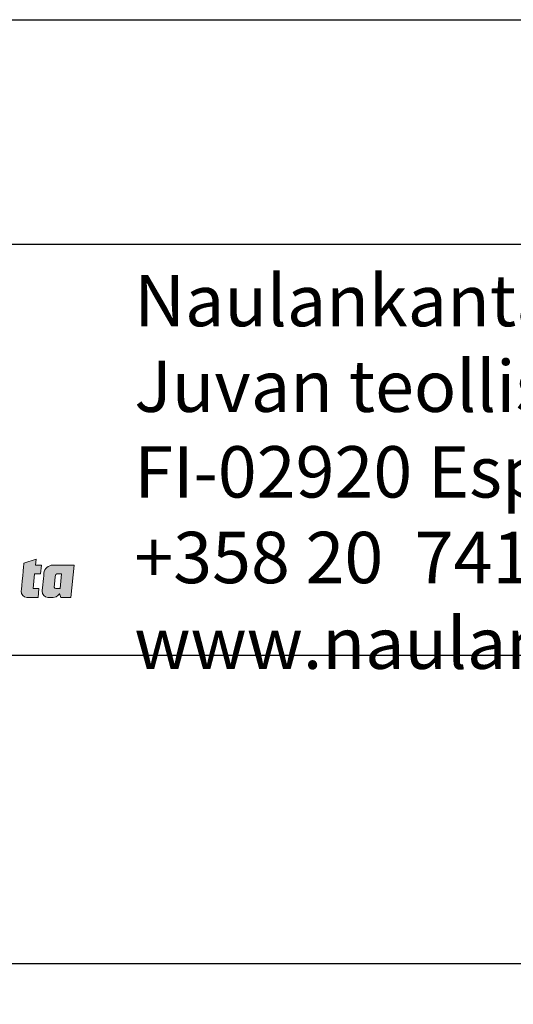
# Model space of a CAD drawing. Units: millimetres. Extents: x 0 to 35700, y 0 to 3656.
# Drawn here: x 12914 to 13155, y 2491 to 2970 of the extents above; entities that cross this region are included whole.
import ezdxf
from ezdxf.enums import TextEntityAlignment as Align

# ---------------------------------------------------------------- set-up
doc = ezdxf.new("R2010")
doc.units = ezdxf.units.MM
doc.header["$LTSCALE"] = 10
doc.layers.get('0').update_dxf_attribs({"color": 1, "linetype": 'CONTINUOUS'})
for name, color, linetype in [('Layer 1', 7, 'CONTINUOUS'), ('R0N010', 7, 'CONTINUOUS'), ('R8MERKINNAT', 7, 'CONTINUOUS')]:
    doc.layers.add(name, color=color, linetype=linetype)
doc.styles.add('Arial nimiö', font='arialbd.ttf')
doc.styles.add('Arial_Annotativ', font='arial.ttf')
doc.styles.add('OTSIKKO', font='arialbd.ttf')

# ---------------------------------------------------------------- blocks, each defined once
blk = doc.blocks.new('A4')
at = {"true_color": 0x231f20}
h = blk.add_hatch(color=250, dxfattribs=at)
h.dxf.hatch_style = 1
edge = h.paths.add_edge_path()
edge.add_spline(control_points=[(31.898, 268.888), (31.971, 268.888), (32.065, 268.888), (32.145, 268.888)], knot_values=[6.312544, 6.312544, 6.312544, 6.312544, 6.625037, 6.625037, 6.625037, 6.625037], degree=3, periodic=0)
edge.add_spline(control_points=[(32.145, 268.888), (32.185, 268.888), (32.221, 268.888), (32.25, 268.888)], knot_values=[6.625037, 6.625037, 6.625037, 6.625037, 6.781284, 6.781284, 6.781284, 6.781284], degree=3, periodic=0)
edge.add_spline(control_points=[(32.317, 268.887), (32.317, 268.887), (32.317, 268.887), (32.317, 268.887), (32.317, 268.887), (32.317, 268.887), (32.317, 268.887)], knot_values=[6.999786, 6.999786, 6.999786, 6.999786, 7, 7, 7, 7.003448, 7.003448, 7.003448, 7.003448], degree=3, periodic=0)
edge.add_spline(control_points=[(32.317, 268.887), (32.317, 268.887), (32.317, 268.887), (32.317, 268.887)], knot_values=[7.003448, 7.003448, 7.003448, 7.003448, 7.005889, 7.005889, 7.005889, 7.005889], degree=3, periodic=0)
edge.add_spline(control_points=[(32.317, 268.887), (32.317, 268.887), (32.317, 268.888), (32.317, 268.888)], knot_values=[7.005889, 7.005889, 7.005889, 7.005889, 7.010772, 7.010772, 7.010772, 7.010772], degree=3, periodic=0)
edge.add_spline(control_points=[(32.317, 268.888), (32.317, 268.888), (32.317, 268.888), (32.317, 268.888)], knot_values=[7.010772, 7.010772, 7.010772, 7.010772, 7.015655, 7.015655, 7.015655, 7.015655], degree=3, periodic=0)
edge.add_spline(control_points=[(32.317, 268.888), (32.317, 268.888), (32.318, 268.889), (32.318, 268.891)], knot_values=[7.015655, 7.015655, 7.015655, 7.015655, 7.054716, 7.054716, 7.054716, 7.054716], degree=3, periodic=0)
edge.add_spline(control_points=[(32.318, 268.891), (32.318, 268.893), (32.318, 268.895), (32.318, 268.898)], knot_values=[7.054716, 7.054716, 7.054716, 7.054716, 7.093778, 7.093778, 7.093778, 7.093778], degree=3, periodic=0)
edge.add_spline(control_points=[(32.318, 268.898), (32.319, 268.904), (32.32, 268.912), (32.321, 268.921)], knot_values=[7.093778, 7.093778, 7.093778, 7.093778, 7.171902, 7.171902, 7.171902, 7.171902], degree=3, periodic=0)
edge.add_spline(control_points=[(32.321, 268.921), (32.321, 268.931), (32.322, 268.942), (32.324, 268.954)], knot_values=[7.171902, 7.171902, 7.171902, 7.171902, 7.250025, 7.250025, 7.250025, 7.250025], degree=3, periodic=0)
edge.add_spline(control_points=[(32.324, 268.954), (32.328, 269.005), (32.335, 269.076), (32.341, 269.142)], knot_values=[7.250025, 7.250025, 7.250025, 7.250025, 7.562519, 7.562519, 7.562519, 7.562519], degree=3, periodic=0)
edge.add_spline(control_points=[(32.341, 269.142), (32.347, 269.208), (32.353, 269.269), (32.356, 269.298)], knot_values=[7.562519, 7.562519, 7.562519, 7.562519, 7.875012, 7.875012, 7.875012, 7.875012], degree=3, periodic=0)
edge.add_spline(control_points=[(32.357, 269.316), (32.357, 269.316), (32.357, 269.316), (32.357, 269.316), (32.357, 269.316), (32.357, 269.316), (32.357, 269.316)], knot_values=[7.999522, 7.999522, 7.999522, 7.999522, 8, 8, 8, 8.001353, 8.001353, 8.001353, 8.001353], degree=3, periodic=0)
edge.add_spline(control_points=[(32.357, 269.316), (32.357, 269.316), (32.357, 269.316), (32.357, 269.316)], knot_values=[8.001353, 8.001353, 8.001353, 8.001353, 8.001963, 8.001963, 8.001963, 8.001963], degree=3, periodic=0)
edge.add_spline(control_points=[(32.357, 269.316), (32.357, 269.316), (32.357, 269.316), (32.357, 269.316)], knot_values=[8.001963, 8.001963, 8.001963, 8.001963, 8.006846, 8.006846, 8.006846, 8.006846], degree=3, periodic=0)
edge.add_spline(control_points=[(32.357, 269.316), (32.357, 269.316), (32.357, 269.316), (32.357, 269.316)], knot_values=[8.006846, 8.006846, 8.006846, 8.006846, 8.011729, 8.011729, 8.011729, 8.011729], degree=3, periodic=0)
edge.add_spline(control_points=[(32.357, 269.316), (32.357, 269.316), (32.357, 269.316), (32.357, 269.316)], knot_values=[8.011729, 8.011729, 8.011729, 8.011729, 8.021494, 8.021494, 8.021494, 8.021494], degree=3, periodic=0)
edge.add_spline(control_points=[(32.357, 269.316), (32.357, 269.316), (32.357, 269.316), (32.357, 269.316)], knot_values=[8.021494, 8.021494, 8.021494, 8.021494, 8.031259, 8.031259, 8.031259, 8.031259], degree=3, periodic=0)
edge.add_spline(control_points=[(32.357, 269.316), (32.355, 269.316), (32.352, 269.316), (32.348, 269.316)], knot_values=[8.031259, 8.031259, 8.031259, 8.031259, 8.109383, 8.109383, 8.109383, 8.109383], degree=3, periodic=0)
edge.add_spline(control_points=[(32.348, 269.316), (32.344, 269.316), (32.338, 269.316), (32.331, 269.316)], knot_values=[8.109383, 8.109383, 8.109383, 8.109383, 8.187506, 8.187506, 8.187506, 8.187506], degree=3, periodic=0)
edge.add_spline(control_points=[(32.331, 269.316), (32.317, 269.316), (32.299, 269.316), (32.279, 269.316)], knot_values=[8.187506, 8.187506, 8.187506, 8.187506, 8.343753, 8.343753, 8.343753, 8.343753], degree=3, periodic=0)
edge.add_spline(control_points=[(32.279, 269.316), (32.259, 269.316), (32.237, 269.316), (32.214, 269.316)], knot_values=[8.343753, 8.343753, 8.343753, 8.343753, 8.5, 8.5, 8.5, 8.5], degree=3, periodic=0)
edge.add_spline(control_points=[(32.214, 269.316), (32.192, 269.316), (32.17, 269.316), (32.15, 269.316)], knot_values=[8.5, 8.5, 8.5, 8.5, 8.656247, 8.656247, 8.656247, 8.656247], degree=3, periodic=0)
edge.add_spline(control_points=[(32.15, 269.316), (32.13, 269.316), (32.112, 269.316), (32.098, 269.316)], knot_values=[8.656247, 8.656247, 8.656247, 8.656247, 8.812494, 8.812494, 8.812494, 8.812494], degree=3, periodic=0)
edge.add_spline(control_points=[(32.098, 269.316), (32.091, 269.316), (32.085, 269.316), (32.081, 269.316)], knot_values=[8.812494, 8.812494, 8.812494, 8.812494, 8.890617, 8.890617, 8.890617, 8.890617], degree=3, periodic=0)
edge.add_spline(control_points=[(32.081, 269.316), (32.077, 269.316), (32.074, 269.316), (32.072, 269.316)], knot_values=[8.890617, 8.890617, 8.890617, 8.890617, 8.968741, 8.968741, 8.968741, 8.968741], degree=3, periodic=0)
edge.add_spline(control_points=[(32.072, 269.316), (32.072, 269.316), (32.072, 269.316), (32.072, 269.316)], knot_values=[8.968741, 8.968741, 8.968741, 8.968741, 8.978506, 8.978506, 8.978506, 8.978506], degree=3, periodic=0)
edge.add_spline(control_points=[(32.072, 269.316), (32.072, 269.316), (32.072, 269.316), (32.072, 269.316)], knot_values=[8.978506, 8.978506, 8.978506, 8.978506, 8.988271, 8.988271, 8.988271, 8.988271], degree=3, periodic=0)
edge.add_spline(control_points=[(32.072, 269.316), (32.072, 269.316), (32.072, 269.316), (32.072, 269.316)], knot_values=[8.988271, 8.988271, 8.988271, 8.988271, 8.993154, 8.993154, 8.993154, 8.993154], degree=3, periodic=0)
edge.add_spline(control_points=[(32.072, 269.316), (32.072, 269.316), (32.072, 269.316), (32.072, 269.316)], knot_values=[8.993154, 8.993154, 8.993154, 8.993154, 8.998037, 8.998037, 8.998037, 8.998037], degree=3, periodic=0)
edge.add_spline(control_points=[(32.072, 269.316), (32.072, 269.316), (32.072, 269.316), (32.072, 269.316)], knot_values=[8.998037, 8.998037, 8.998037, 8.998037, 8.998647, 8.998647, 8.998647, 8.998647], degree=3, periodic=0)
edge.add_spline(control_points=[(32.075, 269.347), (32.08, 269.396), (32.09, 269.497), (32.101, 269.607)], knot_values=[9.124987, 9.124987, 9.124987, 9.124987, 9.437481, 9.437481, 9.437481, 9.437481], degree=3, periodic=0)
edge.add_spline(control_points=[(32.101, 269.607), (32.112, 269.717), (32.123, 269.836), (32.132, 269.919)], knot_values=[9.437481, 9.437481, 9.437481, 9.437481, 9.749975, 9.749975, 9.749975, 9.749975], degree=3, periodic=0)
edge.add_spline(control_points=[(32.132, 269.919), (32.134, 269.94), (32.136, 269.959), (32.137, 269.975)], knot_values=[9.749975, 9.749975, 9.749975, 9.749975, 9.828098, 9.828098, 9.828098, 9.828098], degree=3, periodic=0)
edge.add_spline(control_points=[(32.137, 269.975), (32.139, 269.991), (32.14, 270.004), (32.141, 270.013)], knot_values=[9.828098, 9.828098, 9.828098, 9.828098, 9.906222, 9.906222, 9.906222, 9.906222], degree=3, periodic=0)
edge.add_spline(control_points=[(32.141, 270.013), (32.142, 270.018), (32.142, 270.022), (32.142, 270.025)], knot_values=[9.906222, 9.906222, 9.906222, 9.906222, 9.945284, 9.945284, 9.945284, 9.945284], degree=3, periodic=0)
edge.add_spline(control_points=[(32.142, 270.025), (32.143, 270.028), (32.143, 270.03), (32.143, 270.03)], knot_values=[9.945284, 9.945284, 9.945284, 9.945284, 9.984345, 9.984345, 9.984345, 9.984345], degree=3, periodic=0)
edge.add_spline(control_points=[(32.143, 270.03), (32.143, 270.031), (32.143, 270.031), (32.143, 270.031)], knot_values=[9.984345, 9.984345, 9.984345, 9.984345, 9.989228, 9.989228, 9.989228, 9.989228], degree=3, periodic=0)
edge.add_spline(control_points=[(32.143, 270.031), (32.143, 270.031), (32.143, 270.031), (32.143, 270.031)], knot_values=[9.989228, 9.989228, 9.989228, 9.989228, 9.994111, 9.994111, 9.994111, 9.994111], degree=3, periodic=0)
edge.add_spline(control_points=[(32.143, 270.031), (32.143, 270.031), (32.143, 270.031), (32.143, 270.031)], knot_values=[9.994111, 9.994111, 9.994111, 9.994111, 9.996552, 9.996552, 9.996552, 9.996552], degree=3, periodic=0)
edge.add_spline(control_points=[(32.143, 270.031), (32.143, 270.031), (32.143, 270.031), (32.143, 270.031)], knot_values=[9.996552, 9.996552, 9.996552, 9.996552, 9.998993, 9.998993, 9.998993, 9.998993], degree=3, periodic=0)
edge.add_spline(control_points=[(32.143, 270.031), (32.143, 270.031), (32.143, 270.031), (32.143, 270.031)], knot_values=[9.998993, 9.998993, 9.998993, 9.998993, 9.999299, 9.999299, 9.999299, 9.999299], degree=3, periodic=0)
edge.add_spline(control_points=[(32.146, 270.031), (32.152, 270.031), (32.163, 270.031), (32.179, 270.031)], knot_values=[10.062469, 10.062469, 10.062469, 10.062469, 10.218716, 10.218716, 10.218716, 10.218716], degree=3, periodic=0)
edge.add_spline(control_points=[(32.179, 270.031), (32.195, 270.031), (32.214, 270.031), (32.236, 270.031)], knot_values=[10.218716, 10.218716, 10.218716, 10.218716, 10.374963, 10.374963, 10.374963, 10.374963], degree=3, periodic=0)
edge.add_spline(control_points=[(32.236, 270.031), (32.279, 270.032), (32.329, 270.032), (32.368, 270.032)], knot_values=[10.374963, 10.374963, 10.374963, 10.374963, 10.687456, 10.687456, 10.687456, 10.687456], degree=3, periodic=0)
edge.add_spline(control_points=[(32.368, 270.032), (32.407, 270.032), (32.436, 270.032), (32.436, 270.032), (32.436, 270.032), (32.447, 270.139), (32.458, 270.245)], knot_values=[10.687456, 10.687456, 10.687456, 10.687456, 11, 11, 11, 11.5, 11.5, 11.5, 11.5], degree=3, periodic=0)
edge.add_spline(control_points=[(32.458, 270.245), (32.468, 270.352), (32.479, 270.458), (32.479, 270.458)], knot_values=[0.5, 0.5, 0.5, 0.5, 1, 1, 1, 1], degree=3, periodic=0)
edge.add_spline(control_points=[(32.479, 270.458), (32.479, 270.458), (32.187, 270.458), (32.187, 270.458)], knot_values=[1.00001, 1.00001, 1.00001, 1.00001, 1.99999, 1.99999, 1.99999, 1.99999], degree=3, periodic=0)
edge.add_spline(control_points=[(32.187, 270.458), (32.187, 270.458), (32.214, 270.746), (32.214, 270.746)], knot_values=[2.00001, 2.00001, 2.00001, 2.00001, 2.99999, 2.99999, 2.99999, 2.99999], degree=3, periodic=0)
edge.add_spline(control_points=[(32.214, 270.746), (32.214, 270.746), (32.067, 270.699), (31.919, 270.653)], knot_values=[3, 3, 3, 3, 3.5, 3.5, 3.5, 3.5], degree=3, periodic=0)
edge.add_spline(control_points=[(31.919, 270.653), (31.772, 270.606), (31.624, 270.56), (31.624, 270.56), (31.624, 270.56), (31.507, 269.355), (31.49, 269.185)], knot_values=[3.5, 3.5, 3.5, 3.5, 4, 4, 4, 5, 5, 5, 5], degree=3, periodic=0)
edge.add_spline(control_points=[(31.49, 269.185), (31.475, 269.027), (31.615, 268.897), (31.771, 268.888), (31.771, 268.888), (31.825, 268.888), (31.898, 268.888)], knot_values=[5, 5, 5, 5, 6, 6, 6, 6.312544, 6.312544, 6.312544, 6.312544], degree=3, periodic=0)
h = blk.add_hatch(color=250, dxfattribs=at)
h.dxf.hatch_style = 1
edge = h.paths.add_edge_path()
edge.add_spline(control_points=[(32.789, 268.889), (32.789, 268.889), (32.863, 268.889), (33.051, 268.889)], knot_values=[3.00001, 3.00001, 3.00001, 3.00001, 4, 4, 4, 4], degree=3, periodic=0)
edge.add_spline(control_points=[(33.051, 268.889), (33.26, 268.889), (33.359, 269.084), (33.359, 269.084), (33.359, 269.084), (33.421, 268.887), (33.421, 268.887), (33.421, 268.887), (33.907, 268.887), (33.907, 268.887), (33.907, 268.887), (34.065, 270.458), (34.065, 270.458), (34.065, 270.458), (33.04, 270.458), (33.04, 270.458)], knot_values=[4, 4, 4, 4, 5, 5, 5, 6, 6, 6, 7, 7, 7, 8, 8, 8, 9, 9, 9, 9], degree=3, periodic=0)
edge.add_spline(control_points=[(33.04, 270.458), (32.813, 270.458), (32.627, 270.289), (32.599, 270.07), (32.599, 270.07), (32.52, 269.263), (32.513, 269.185)], knot_values=[0, 0, 0, 0, 1, 1, 1, 2, 2, 2, 2], degree=3, periodic=0)
edge.add_spline(control_points=[(32.513, 269.185), (32.499, 269.029), (32.635, 268.9), (32.789, 268.889)], knot_values=[2, 2, 2, 2, 3, 3, 3, 3], degree=3, periodic=0)
edge = h.paths.add_edge_path(flags=16)
edge.add_spline(control_points=[(33.102, 269.395), (33.111, 269.494), (33.159, 269.966), (33.159, 269.966)], knot_values=[2, 2, 2, 2, 3, 3, 3, 3], degree=3, periodic=0)
edge.add_spline(control_points=[(33.159, 269.966), (33.164, 270.001), (33.192, 270.028), (33.228, 270.031), (33.228, 270.031), (33.242, 270.031), (33.263, 270.031)], knot_values=[3, 3, 3, 3, 4, 4, 4, 4.250015, 4.250015, 4.250015, 4.250015], degree=3, periodic=0)
edge.add_spline(control_points=[(33.263, 270.031), (33.284, 270.031), (33.312, 270.031), (33.34, 270.031)], knot_values=[4.250015, 4.250015, 4.250015, 4.250015, 4.50001, 4.50001, 4.50001, 4.50001], degree=3, periodic=0)
edge.add_spline(control_points=[(33.34, 270.031), (33.354, 270.031), (33.368, 270.031), (33.381, 270.031)], knot_values=[4.50001, 4.50001, 4.50001, 4.50001, 4.625007, 4.625007, 4.625007, 4.625007], degree=3, periodic=0)
edge.add_spline(control_points=[(33.381, 270.031), (33.394, 270.031), (33.407, 270.031), (33.417, 270.031)], knot_values=[4.625007, 4.625007, 4.625007, 4.625007, 4.750005, 4.750005, 4.750005, 4.750005], degree=3, periodic=0)
edge.add_spline(control_points=[(33.417, 270.031), (33.423, 270.031), (33.427, 270.031), (33.432, 270.031)], knot_values=[4.750005, 4.750005, 4.750005, 4.750005, 4.812504, 4.812504, 4.812504, 4.812504], degree=3, periodic=0)
edge.add_spline(control_points=[(33.432, 270.031), (33.436, 270.031), (33.44, 270.031), (33.443, 270.031)], knot_values=[4.812504, 4.812504, 4.812504, 4.812504, 4.875002, 4.875002, 4.875002, 4.875002], degree=3, periodic=0)
edge.add_spline(control_points=[(33.443, 270.031), (33.444, 270.031), (33.446, 270.031), (33.447, 270.031)], knot_values=[4.875002, 4.875002, 4.875002, 4.875002, 4.906252, 4.906252, 4.906252, 4.906252], degree=3, periodic=0)
edge.add_spline(control_points=[(33.447, 270.031), (33.448, 270.031), (33.449, 270.031), (33.45, 270.031)], knot_values=[4.906252, 4.906252, 4.906252, 4.906252, 4.937501, 4.937501, 4.937501, 4.937501], degree=3, periodic=0)
edge.add_spline(control_points=[(33.45, 270.031), (33.45, 270.031), (33.451, 270.031), (33.451, 270.031)], knot_values=[4.937501, 4.937501, 4.937501, 4.937501, 4.953126, 4.953126, 4.953126, 4.953126], degree=3, periodic=0)
edge.add_spline(control_points=[(33.451, 270.031), (33.451, 270.031), (33.452, 270.031), (33.452, 270.031)], knot_values=[4.953126, 4.953126, 4.953126, 4.953126, 4.968751, 4.968751, 4.968751, 4.968751], degree=3, periodic=0)
edge.add_spline(control_points=[(33.452, 270.031), (33.452, 270.031), (33.452, 270.031), (33.452, 270.031)], knot_values=[4.968751, 4.968751, 4.968751, 4.968751, 4.976563, 4.976563, 4.976563, 4.976563], degree=3, periodic=0)
edge.add_spline(control_points=[(33.452, 270.031), (33.452, 270.031), (33.452, 270.031), (33.452, 270.031)], knot_values=[4.976563, 4.976563, 4.976563, 4.976563, 4.984375, 4.984375, 4.984375, 4.984375], degree=3, periodic=0)
edge.add_spline(control_points=[(33.452, 270.031), (33.452, 270.031), (33.452, 270.031), (33.452, 270.031)], knot_values=[4.984375, 4.984375, 4.984375, 4.984375, 4.988281, 4.988281, 4.988281, 4.988281], degree=3, periodic=0)
edge.add_spline(control_points=[(33.452, 270.031), (33.452, 270.031), (33.452, 270.031), (33.452, 270.031)], knot_values=[4.988281, 4.988281, 4.988281, 4.988281, 4.992188, 4.992188, 4.992188, 4.992188], degree=3, periodic=0)
edge.add_spline(control_points=[(33.452, 270.031), (33.452, 270.031), (33.452, 270.031), (33.452, 270.031)], knot_values=[4.992188, 4.992188, 4.992188, 4.992188, 4.994141, 4.994141, 4.994141, 4.994141], degree=3, periodic=0)
edge.add_spline(control_points=[(33.452, 270.031), (33.452, 270.031), (33.452, 270.031), (33.452, 270.031)], knot_values=[4.994141, 4.994141, 4.994141, 4.994141, 4.996094, 4.996094, 4.996094, 4.996094], degree=3, periodic=0)
edge.add_spline(control_points=[(33.452, 270.031), (33.452, 270.031), (33.452, 270.031), (33.452, 270.031)], knot_values=[4.996094, 4.996094, 4.996094, 4.996094, 4.99707, 4.99707, 4.99707, 4.99707], degree=3, periodic=0)
edge.add_spline(control_points=[(33.452, 270.031), (33.452, 270.031), (33.452, 270.031), (33.452, 270.031)], knot_values=[4.99707, 4.99707, 4.99707, 4.99707, 4.998047, 4.998047, 4.998047, 4.998047], degree=3, periodic=0)
edge.add_spline(control_points=[(33.452, 270.031), (33.452, 270.031), (33.452, 270.031), (33.452, 270.031)], knot_values=[4.998047, 4.998047, 4.998047, 4.998047, 4.998535, 4.998535, 4.998535, 4.998535], degree=3, periodic=0)
edge.add_spline(control_points=[(33.452, 270.031), (33.452, 270.031), (33.452, 270.031), (33.452, 270.031), (33.452, 270.031), (33.435, 269.852), (33.418, 269.674)], knot_values=[4.998535, 4.998535, 4.998535, 4.998535, 5, 5, 5, 5.49999, 5.49999, 5.49999, 5.49999], degree=3, periodic=0)
edge.add_spline(control_points=[(33.418, 269.674), (33.401, 269.495), (33.384, 269.316), (33.384, 269.316)], knot_values=[5.49999, 5.49999, 5.49999, 5.49999, 6, 6, 6, 6], degree=3, periodic=0)
edge.add_spline(control_points=[(33.384, 269.316), (33.384, 269.316), (33.181, 269.316), (33.181, 269.316)], knot_values=[0.00001, 0.00001, 0.00001, 0.00001, 1, 1, 1, 1], degree=3, periodic=0)
edge.add_spline(control_points=[(33.181, 269.316), (33.137, 269.317), (33.098, 269.356), (33.102, 269.395)], knot_values=[1, 1, 1, 1, 2, 2, 2, 2], degree=3, periodic=0)
at = {"color": 15}
for p, q in [((15, 286.083), (104, 286.083)), ((15, 266.083), (104, 266.083))]:
    blk.add_line(p, q, dxfattribs=at)
at = {"layer": 'Layer 1', "color": 250, "lineweight": 0, "true_color": 0x231f20}
for points, knots in [([(32.436, 270.032), (32.436, 270.032), (32.479, 270.458), (32.479, 270.458), (32.479, 270.458), (32.187, 270.458), (32.187, 270.458), (32.187, 270.458), (32.214, 270.746), (32.214, 270.746), (32.214, 270.746), (31.624, 270.56), (31.624, 270.56), (31.624, 270.56), (31.507, 269.355), (31.49, 269.185), (31.475, 269.027), (31.615, 268.897), (31.771, 268.888), (31.771, 268.888), (32.317, 268.887), (32.317, 268.887), (32.317, 268.887), (32.357, 269.316), (32.357, 269.316), (32.357, 269.316), (32.072, 269.316), (32.072, 269.316), (32.072, 269.316), (32.143, 270.031), (32.143, 270.031), (32.143, 270.031), (32.436, 270.032), (32.436, 270.032)], [0, 0, 0, 0, 1, 1, 1, 2, 2, 2, 3, 3, 3, 4, 4, 4, 5, 5, 5, 6, 6, 6, 7, 7, 7, 8, 8, 8, 9, 9, 9, 10, 10, 10, 11, 11, 11, 11]), ([(33.04, 270.458), (32.813, 270.458), (32.627, 270.289), (32.599, 270.07), (32.599, 270.07), (32.52, 269.263), (32.513, 269.185), (32.499, 269.029), (32.635, 268.9), (32.789, 268.889), (32.789, 268.889), (32.863, 268.889), (33.051, 268.889), (33.26, 268.889), (33.359, 269.084), (33.359, 269.084), (33.359, 269.084), (33.421, 268.887), (33.421, 268.887), (33.421, 268.887), (33.907, 268.887), (33.907, 268.887), (33.907, 268.887), (34.065, 270.458), (34.065, 270.458), (34.065, 270.458), (33.04, 270.458), (33.04, 270.458)], [0, 0, 0, 0, 1, 1, 1, 2, 2, 2, 3, 3, 3, 4, 4, 4, 5, 5, 5, 6, 6, 6, 7, 7, 7, 8, 8, 8, 9, 9, 9, 9]), ([(33.384, 269.316), (33.384, 269.316), (33.181, 269.316), (33.181, 269.316), (33.137, 269.317), (33.098, 269.356), (33.102, 269.395), (33.111, 269.494), (33.159, 269.966), (33.159, 269.966), (33.164, 270.001), (33.192, 270.028), (33.228, 270.031), (33.228, 270.031), (33.452, 270.031), (33.452, 270.031), (33.452, 270.031), (33.384, 269.316), (33.384, 269.316)], [0, 0, 0, 0, 1, 1, 1, 2, 2, 2, 3, 3, 3, 4, 4, 4, 5, 5, 5, 6, 6, 6, 6])]:
    blk.add_open_spline(points, degree=3, knots=knots, dxfattribs=at)
at = {"layer": 'R0N010', "color": 15}
for p, q in [((15, 286.083), (195, 286.083)), ((15, 266.083), (195, 266.083)), ((15, 251.083), (195, 251.083))]:
    blk.add_line(p, q, dxfattribs=at)
at = {"layer": 'R0N010', "linetype": 'Continuous'}
blk.add_lwpolyline([(0, 0), (0, 297), (210, 297), (210, 0)], close=True, dxfattribs=at)
at = {"insert": (37, 284.583), "char_height": 2.5, "attachment_point": 1, "style": 'OTSIKKO'}
blk.add_mtext_dynamic_manual_height_columns('{\\C7;Naulankanta Oy\\PJuvan teollisuuskatu 24\\PFI-02920 Espoo\\P+358 20  741 6080\\Pwww.naulankanta.fi}', width=670, gutter_width=15, heights=[0], dxfattribs=at)
at = {"color": 7, "style": 'Arial nimiö'}
blk.add_attdef('TUNNUS', text='', height=5, dxfattribs=at).set_placement((165.5, 276.083), align=Align.MIDDLE)
at = {"layer": 'R0N010', "style": 'Arial_Annotativ'}
for tag, p in [('STYNO', (105.5, 278.083)), ('PVM', (105.5, 268.083)), ('PIIRT', (124.82, 268.083)), ('SISÄLTÖ1', (105.5, 259.083)), ('KOHDE1', (16.5, 259.083)), ('SISÄLTÖ2', (105.5, 255.583)), ('KOHDE2', (16.5, 255.583)), ('SISÄLTÖ3', (105.5, 252.083)), ('KOHDE3', (16.5, 252.083))]:
    blk.add_attdef(tag, p, '', height=2.5, dxfattribs=at)

msp = doc.modelspace()

# ---------------------------------------------------------------- block references
at = {"layer": 'R8MERKINNAT', "xscale": 10, "yscale": 10, "zscale": 10}
msp.add_blockref('A4', (12600, 0), dxfattribs=at)

doc.saveas('drawing.dxf')
